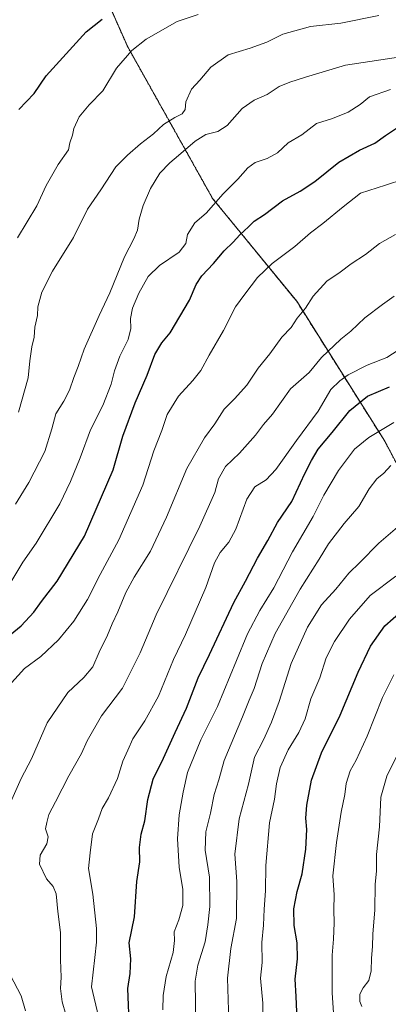
# Model space of a CAD drawing. Units: metres. Extents: x 637686 to 641133, y 4752947 to 4755329.
# Drawn here: x 638008 to 638160, y 4753750 to 4754156 of the extents above; entities that cross this region are included whole.
import ezdxf

# ---------------------------------------------------------------- set-up
doc = ezdxf.new("R2010")
doc.units = ezdxf.units.M
doc.header["$MEASUREMENT"] = 0
doc.linetypes.add('TRAZOS', pattern=[0.75, 0.5, -0.25])
for name, color, linetype, lineweight in [('Arbolado forestal', 92, 'TRAZOS', 0), ('Arbolado forestal CxS', 92, 'Continuous', 0), ('Curva de nivel maestra', 36, 'Continuous', 30), ('Curva de nivel normal', 36, 'Continuous', 0)]:
    doc.layers.add(name, color=color, linetype=linetype, lineweight=lineweight)

# ---------------------------------------------------------------- blocks, each defined once
blk = doc.blocks.new('*U157')
at = {"layer": 'Arbolado forestal CxS', "color": 92, "linetype": 'Continuous', "lineweight": 0}
blk.add_polyline3d([(638013, 4754233.91, 1041.05), (638052.53, 4754144.64, 1020.33), (638087.64, 4754081.94, 1005.5), (638122.28, 4754039.55, 990.69), (638158.54, 4753981.96, 968.17), (638181.12, 4753939.3, 954.92), (638208.56, 4753906.27, 939.01), (638259.05, 4753837.58, 914.74), (638278.75, 4753809.45, 904.86), (638312.11, 4753794.98, 892.23), (638323.16, 4753792.91, 889.67), (638323.16, 4753792.91, 889.67), (638345.28, 4753788.77, 884.94), (638360.67, 4753781.2, 880.94), (638386.07, 4753758.3, 869.49), (638435.79, 4753719.73, 850.62), (638461.22, 4753691.11, 839.37)], dxfattribs=at)
blk = doc.blocks.new('*U166')
at = {"layer": 'Curva de nivel normal', "color": 36, "linetype": 'Continuous', "lineweight": 0}
blk.add_polyline3d([(638006.49, 4753956.03, 1010), (638011.92, 4753964.84, 1010), (638018.56, 4753977.69, 1010), (638021.42, 4753987.04, 1010), (638023.04, 4753993.24, 1010), (638026.36, 4753998.36, 1010), (638028.65, 4754002.9, 1010), (638030.48, 4754008.14, 1010), (638032.32, 4754012.74, 1010), (638034.68, 4754019.85, 1010), (638040.91, 4754033.75, 1010), (638045.33, 4754043.12, 1010), (638051.36, 4754057.87, 1010), (638055.19, 4754065.31, 1010), (638056.64, 4754068.9, 1010), (638057.32, 4754073.38, 1010), (638059.06, 4754078.97, 1010), (638062.11, 4754085.99, 1010), (638065.97, 4754092.3, 1010), (638069.98, 4754096.65, 1010), (638073.57, 4754099.58, 1010), (638080.41, 4754105.54, 1010), (638084.9, 4754108.31, 1010), (638089.78, 4754109.51, 1010), (638093.59, 4754112.01, 1010), (638099.78, 4754119, 1010), (638104.73, 4754122.49, 1010), (638110.19, 4754124.79, 1010), (638115.1, 4754128.09, 1010), (638119.5, 4754129.9, 1010), (638125.92, 4754131.95, 1010), (638142.39, 4754136.9, 1010), (638166.99, 4754140.51, 1010)], dxfattribs=at)
blk = doc.blocks.new('*U167')
at = {"layer": 'Curva de nivel normal', "color": 36, "linetype": 'Continuous', "lineweight": 0}
blk.add_polyline3d([(638007.3, 4754065.68, 1020), (638015.18, 4754078.94, 1020), (638019.02, 4754087.26, 1020), (638023.96, 4754095.92, 1020), (638028.34, 4754101.92, 1020), (638028.78, 4754104.87, 1020), (638029.97, 4754107.96, 1020), (638030.47, 4754110.78, 1020), (638032.68, 4754115.62, 1020), (638036.74, 4754120.51, 1020), (638042.4, 4754126.25, 1020), (638048.07, 4754135.63, 1020), (638054.33, 4754142.89, 1020), (638060.3, 4754147.6, 1020), (638073.07, 4754154.86, 1020), (638081.73, 4754157.75, 1020)], dxfattribs=at)
blk = doc.blocks.new('*U172')
at = {"layer": 'Curva de nivel normal', "color": 36, "linetype": 'Continuous', "lineweight": 0}
blk.add_polyline3d([(638003.55, 4753881.04, 995), (638010.1, 4753888.29, 995), (638016.82, 4753893.18, 995), (638024.11, 4753900.02, 995), (638030.41, 4753907.76, 995), (638036.15, 4753916.76, 995), (638041.32, 4753926.94, 995), (638048.99, 4753941.23, 995), (638058.86, 4753963.77, 995), (638063.49, 4753977.89, 995), (638066.66, 4753986.27, 995), (638068.97, 4753992.93, 995), (638073.58, 4754000.43, 995), (638079.56, 4754006.91, 995), (638082.73, 4754011.09, 995), (638086.23, 4754017.43, 995), (638092.1, 4754027.6, 995), (638097.07, 4754037.28, 995), (638100.9, 4754042.56, 995), (638106.19, 4754049.37, 995), (638112.22, 4754055.14, 995), (638121.51, 4754062.15, 995), (638127.98, 4754067.82, 995), (638133.1, 4754071.62, 995), (638141.44, 4754078.48, 995), (638148.56, 4754084.14, 995), (638158.85, 4754087.43, 995), (638166.39, 4754089.94, 995)], dxfattribs=at)
blk = doc.blocks.new('*U188')
at = {"layer": 'Curva de nivel normal', "color": 36, "linetype": 'Continuous', "lineweight": 0}
blk.add_polyline3d([(638028.67, 4753740.44, 985), (638025.72, 4753750.88, 985), (638025.02, 4753756.44, 985), (638025.19, 4753761.02, 985), (638024.95, 4753768.19, 985), (638024.95, 4753779.55, 985), (638023.83, 4753788.08, 985), (638023.17, 4753795.46, 985), (638021.93, 4753798.5, 985), (638019.23, 4753801.6, 985), (638016.29, 4753807.63, 985), (638016.66, 4753811.3, 985), (638019.36, 4753815.95, 985), (638019.96, 4753818.92, 985), (638018.85, 4753822.23, 985), (638019.28, 4753824.83, 985), (638020.15, 4753828.06, 985), (638022.97, 4753833.33, 985), (638028.41, 4753844.06, 985), (638033.64, 4753853.23, 985), (638036.02, 4753858.52, 985), (638041.87, 4753868.74, 985), (638050.52, 4753880.16, 985), (638057.81, 4753894.75, 985), (638064.45, 4753910.42, 985), (638082.34, 4753946.92, 985), (638088.5, 4753960.82, 985), (638090.02, 4753966.48, 985), (638092.96, 4753971.46, 985), (638098.73, 4753977.02, 985), (638105.36, 4753984.41, 985), (638108.58, 4753988.78, 985), (638112.36, 4753993.1, 985), (638119.72, 4754003.44, 985), (638127.39, 4754010.18, 985), (638132.52, 4754016.36, 985), (638140.52, 4754023.98, 985), (638144.63, 4754027.3, 985), (638150.36, 4754032.71, 985), (638157.63, 4754038.3, 985), (638162.39, 4754041.69, 985)], dxfattribs=at)
blk = doc.blocks.new('*U192')
at = {"layer": 'Curva de nivel normal', "color": 36, "linetype": 'Continuous', "lineweight": 0}
blk.add_polyline3d([(638007.71, 4753993.94, 1015), (638011.66, 4754008.08, 1015), (638012.41, 4754015.06, 1015), (638013.21, 4754020.77, 1015), (638014.14, 4754024.73, 1015), (638014.4, 4754028.86, 1015), (638015.55, 4754033.66, 1015), (638015.68, 4754037.28, 1015), (638017.22, 4754043.27, 1015), (638021.67, 4754052.02, 1015), (638030.38, 4754065.92, 1015), (638036.15, 4754077.59, 1015), (638041.6, 4754085.56, 1015), (638047.76, 4754094.94, 1015), (638052.6, 4754099.79, 1015), (638057.87, 4754104.4, 1015), (638063.23, 4754108.59, 1015), (638067.43, 4754112.43, 1015), (638072.02, 4754115.27, 1015), (638075.1, 4754116.76, 1015), (638076.3, 4754118.59, 1015), (638076.55, 4754121.76, 1015), (638078.9, 4754126.96, 1015), (638082.4, 4754130.7, 1015), (638086.86, 4754136.06, 1015), (638094.12, 4754141.06, 1015), (638103.11, 4754143.8, 1015), (638110.05, 4754146.4, 1015), (638116.6, 4754149.58, 1015), (638127.98, 4754152.82, 1015), (638140.45, 4754154.14, 1015), (638156.11, 4754157.3, 1015)], dxfattribs=at)
blk = doc.blocks.new('*U194')
at = {"layer": 'Curva de nivel normal', "color": 36, "linetype": 'Continuous', "lineweight": 0}
for points in [[(638010.57, 4753747.2, 990), (638008.74, 4753753.36, 990), (638004.23, 4753761.98, 990)], [(638003.84, 4753831.79, 990), (638008.78, 4753842.97, 990), (638012.99, 4753851.02, 990), (638019.48, 4753865.84, 990), (638027.95, 4753878.42, 990), (638034.55, 4753884.49, 990), (638038.34, 4753888.95, 990), (638040.91, 4753894.95, 990), (638044.38, 4753901.94, 990), (638046.26, 4753906.61, 990), (638048.61, 4753911.61, 990), (638051.88, 4753919.61, 990), (638055.29, 4753925.94, 990), (638062.08, 4753936.61, 990), (638068.69, 4753950.61, 990), (638077.01, 4753970.61, 990), (638084.34, 4753983.27, 990), (638088.55, 4753989.14, 990), (638092.41, 4753995.14, 990), (638096.66, 4753999.33, 990), (638101.78, 4754004.96, 990), (638106.46, 4754011.97, 990), (638111.25, 4754017.95, 990), (638116.21, 4754024.85, 990), (638120.08, 4754028.8, 990), (638122.54, 4754032.6, 990), (638125.93, 4754036.69, 990), (638129.13, 4754041.64, 990), (638134.76, 4754047.84, 990), (638140.15, 4754051.61, 990), (638144.78, 4754055.04, 990), (638150.62, 4754058.82, 990), (638156.45, 4754063.34, 990), (638162.99, 4754067.1, 990)]]:
    blk.add_polyline3d(points, dxfattribs=at)
blk = doc.blocks.new('*U195')
at = {"layer": 'Curva de nivel maestra', "color": 36, "linetype": 'Continuous', "lineweight": 30}
blk.add_polyline3d([(637999.62, 4753898.36, 1000), (638008.73, 4753905.91, 1000), (638013.99, 4753911.48, 1000), (638017.13, 4753915.84, 1000), (638023.63, 4753924.24, 1000), (638034.88, 4753942.78, 1000), (638046.64, 4753970.15, 1000), (638050.65, 4753983.94, 1000), (638055.68, 4753997.74, 1000), (638060.75, 4754009.15, 1000), (638063.83, 4754017.71, 1000), (638066.68, 4754022.47, 1000), (638070.21, 4754026.56, 1000), (638078.19, 4754040.03, 1000), (638080.92, 4754046.53, 1000), (638083.18, 4754050.1, 1000), (638088.07, 4754055.08, 1000), (638092.4, 4754060.36, 1000), (638096.07, 4754063.92, 1000), (638098.83, 4754067, 1000), (638102.45, 4754070.3, 1000), (638104.78, 4754072.56, 1000), (638109.06, 4754075.32, 1000), (638116.4, 4754080.99, 1000), (638123.72, 4754084.9, 1000), (638129.72, 4754088.89, 1000), (638139.72, 4754096.83, 1000), (638148.18, 4754101.87, 1000), (638154.55, 4754104.72, 1000), (638158.85, 4754107.89, 1000), (638164.27, 4754111.46, 1000)], dxfattribs=at)
blk = doc.blocks.new('*U200')
at = {"layer": 'Curva de nivel maestra', "color": 36, "linetype": 'Continuous', "lineweight": 30}
blk.add_polyline3d([(638007.84, 4754118.54, 1025), (638014.08, 4754125.25, 1025), (638019.14, 4754132.44, 1025), (638035.57, 4754150.53, 1025), (638042.17, 4754155.82, 1025)], dxfattribs=at)

msp = doc.modelspace()

# ---------------------------------------------------------------- linework, layer by layer
at = {"layer": 'Arbolado forestal', "color": 92, "linetype": 'TRAZOS', "lineweight": 0}
msp.add_polyline3d([(638323.16, 4753792.91, 889.67), (638322.33, 4753793.07, 889.74), (638312.11, 4753794.98, 892.23), (638278.75, 4753809.45, 904.86), (638259.05, 4753837.58, 914.74), (638208.56, 4753906.27, 939.01), (638181.12, 4753939.3, 954.92), (638158.54, 4753981.96, 968.17), (638122.28, 4754039.55, 990.69), (638087.64, 4754081.94, 1005.5), (638052.53, 4754144.64, 1020.33), (638013, 4754233.91, 1041.05), (638004.64, 4754254.32, 1044.96), (638003.78, 4754256.43, 1045.2), (638002.92, 4754258.54, 1045.29), (637953.77, 4754378.62, 1067.03), (637906.96, 4754480.43, 1093.77), (637863.9, 4754557.55, 1125.23), (637809.15, 4754617.89, 1139.86), (637765.08, 4754656.24, 1157.41), (637763.05, 4754657.46, 1158.19), (637717.42, 4754684.99, 1175.74), (637697.26, 4754684.29, 1183.04)], dxfattribs=at)
at = {"layer": 'Arbolado forestal CxS', "color": 92, "linetype": 'Continuous', "lineweight": 0}
msp.add_polyline3d([(638479.57, 4753861.77, 903.92), (638442.21, 4753854.98, 901.03), (638404.85, 4753843.1, 896.88), (638359, 4753829.51, 892.67), (638333.53, 4753807.44, 890.03), (638323.16, 4753792.91, 889.67), (638312.11, 4753794.98, 892.23), (638278.75, 4753809.45, 904.86), (638259.05, 4753837.58, 914.74), (638208.56, 4753906.27, 939.01), (638181.12, 4753939.3, 954.92), (638158.54, 4753981.96, 968.17), (638122.28, 4754039.55, 990.69), (638087.64, 4754081.94, 1005.5), (638052.53, 4754144.64, 1020.33), (638013, 4754233.91, 1041.05)], dxfattribs=at)
at = {"layer": 'Curva de nivel maestra', "color": 36, "linetype": 'Continuous', "lineweight": 30}
for points in [[(638053.4, 4753739.44, 975), (638052.76, 4753756.42, 975), (638053.68, 4753762.62, 975), (638053.94, 4753768.6, 975), (638053.24, 4753775.18, 975), (638055.51, 4753785.88, 975), (638056.45, 4753800.43, 975), (638057.64, 4753808.58, 975), (638057.54, 4753814.56, 975), (638058.19, 4753820.02, 975), (638059.72, 4753825.55, 975), (638061.02, 4753834.29, 975), (638063.19, 4753842.62, 975), (638067.41, 4753851.29, 975), (638072.2, 4753861.95, 975), (638076.87, 4753871.95, 975), (638081.66, 4753884.42, 975), (638086.37, 4753894.08, 975), (638096.43, 4753915.41, 975), (638101.19, 4753924.21, 975), (638106.11, 4753933.66, 975), (638110.36, 4753940.96, 975), (638114.4, 4753948.48, 975), (638120.28, 4753957.08, 975), (638125.62, 4753968.66, 975), (638128.36, 4753973.95, 975), (638131.1, 4753978.67, 975), (638136.91, 4753985.55, 975), (638144.21, 4753994.51, 975), (638151.48, 4754000.42, 975), (638160.5, 4754004.35, 975)], [(638122.68, 4753740.55, 950), (638122.1, 4753753.1, 950), (638121.66, 4753760.28, 950), (638122.68, 4753768.58, 950), (638122.46, 4753775.26, 950), (638121.28, 4753782.42, 950), (638121.12, 4753789.28, 950), (638122.43, 4753796.38, 950), (638124.5, 4753803.6, 950), (638126.04, 4753813.85, 950), (638126.51, 4753821.93, 950), (638126.02, 4753826.62, 950), (638126.41, 4753831.95, 950), (638128.38, 4753842.29, 950), (638132.47, 4753853.55, 950), (638140.23, 4753869.01, 950), (638147.64, 4753886.7, 950), (638152.7, 4753897.52, 950), (638158.57, 4753905.9, 950), (638165.43, 4753911.85, 950)]]:
    msp.add_polyline3d(points, dxfattribs=at)
at = {"layer": 'Curva de nivel normal', "color": 36, "linetype": 'Continuous', "lineweight": 0}
for points in [[(638002.1, 4753919.68, 1005), (638009.52, 4753932.14, 1005), (638014.92, 4753939.95, 1005), (638024.77, 4753956.14, 1005), (638029.13, 4753965.33, 1005), (638033.14, 4753975.02, 1005), (638037.27, 4753986.58, 1005), (638042.4, 4753996.62, 1005), (638045.91, 4754005.37, 1005), (638047.29, 4754010.88, 1005), (638049.46, 4754016.93, 1005), (638052.86, 4754023.88, 1005), (638053.89, 4754028.37, 1005), (638053.83, 4754032.48, 1005), (638054.69, 4754036.7, 1005), (638057.22, 4754042.88, 1005), (638061.03, 4754049.77, 1005), (638065.72, 4754054.29, 1005), (638073.9, 4754059.87, 1005), (638076.68, 4754063.35, 1005), (638077.25, 4754067.12, 1005), (638080.36, 4754071.95, 1005), (638084.98, 4754075.92, 1005), (638092, 4754083.82, 1005), (638098.05, 4754089.93, 1005), (638102.11, 4754094.6, 1005), (638105.23, 4754096.82, 1005), (638110.11, 4754098.45, 1005), (638114.4, 4754100.79, 1005), (638118.72, 4754104.79, 1005), (638124.39, 4754108.14, 1005), (638130.39, 4754112.76, 1005), (638137, 4754114.9, 1005), (638143.55, 4754117.48, 1005), (638148.39, 4754120.59, 1005), (638152.28, 4754123.75, 1005), (638160.91, 4754126.9, 1005)], [(638040.58, 4753744.81, 980), (638037.76, 4753757.1, 980), (638039.13, 4753769.18, 980), (638039.75, 4753775.46, 980), (638039.85, 4753781.17, 980), (638038.28, 4753795.3, 980), (638036.49, 4753805.79, 980), (638037.18, 4753812.28, 980), (638038.22, 4753820.12, 980), (638040.6, 4753826.29, 980), (638042.09, 4753830.52, 980), (638044.71, 4753834.98, 980), (638048.42, 4753842.87, 980), (638050.68, 4753850.12, 980), (638052.78, 4753854.64, 980), (638054.79, 4753859.29, 980), (638059.74, 4753866.7, 980), (638065.29, 4753876.9, 980), (638071.58, 4753891.92, 980), (638076.46, 4753902.25, 980), (638084.82, 4753921.61, 980), (638088.47, 4753931.82, 980), (638090.82, 4753936.12, 980), (638094.35, 4753940.25, 980), (638097.15, 4753945.66, 980), (638101.8, 4753958.09, 980), (638105.08, 4753963.09, 980), (638109.73, 4753966, 980), (638113.69, 4753970.25, 980), (638122.16, 4753982.2, 980), (638131.13, 4753994.24, 980), (638136.34, 4754003.22, 980), (638140.06, 4754006.81, 980), (638143.54, 4754009.3, 980), (638151.35, 4754013.26, 980), (638159.41, 4754016.42, 980), (638164.04, 4754019.47, 980)], [(638067.1, 4753747.66, 970), (638067.28, 4753753.58, 970), (638068.49, 4753761.42, 970), (638071.39, 4753771.25, 970), (638071.93, 4753776.21, 970), (638071.74, 4753779.7, 970), (638073.78, 4753784.74, 970), (638075.34, 4753790.63, 970), (638075.34, 4753797.16, 970), (638073.82, 4753806.4, 970), (638073.17, 4753818.01, 970), (638073.87, 4753827.99, 970), (638075.58, 4753837.36, 970), (638077.31, 4753845.46, 970), (638082.82, 4753858.85, 970), (638089.66, 4753872.62, 970), (638097.53, 4753891.6, 970), (638101.98, 4753902.52, 970), (638107.11, 4753912.18, 970), (638112.83, 4753921.55, 970), (638120.63, 4753936.4, 970), (638129.12, 4753950.92, 970), (638133.46, 4753959.74, 970), (638139.57, 4753969.8, 970), (638146.17, 4753978.65, 970), (638151.96, 4753983.42, 970), (638162.36, 4753989.56, 970)], [(638080.42, 4753742.47, 965), (638080.62, 4753749.93, 965), (638080.41, 4753759.37, 965), (638081.55, 4753765.96, 965), (638084.59, 4753775.63, 965), (638085.69, 4753782.69, 965), (638086.56, 4753790.22, 965), (638086.3, 4753802.31, 965), (638084.61, 4753813.45, 965), (638084.89, 4753821, 965), (638086.79, 4753828.64, 965), (638088.29, 4753836.29, 965), (638090.2, 4753842.32, 965), (638092.47, 4753850.31, 965), (638100.01, 4753868.3, 965), (638102.65, 4753875.15, 965), (638104.77, 4753880.03, 965), (638108.1, 4753890.28, 965), (638113.44, 4753902.62, 965), (638123.71, 4753920.97, 965), (638131.55, 4753933.3, 965), (638135.38, 4753939.67, 965), (638141.83, 4753947.96, 965), (638147.92, 4753955.04, 965), (638152.18, 4753962.32, 965), (638155.3, 4753966.37, 965), (638158.2, 4753968.8, 965), (638161.06, 4753971.89, 965)], [(638094.31, 4753743.15, 960), (638093.8, 4753760.63, 960), (638095.12, 4753772.9, 960), (638097.49, 4753785.31, 960), (638097.66, 4753800.55, 960), (638096.77, 4753811.7, 960), (638098.63, 4753826.33, 960), (638102.38, 4753840.63, 960), (638104.92, 4753851.7, 960), (638108.57, 4753858.9, 960), (638111.94, 4753866.11, 960), (638115.04, 4753874.72, 960), (638120.06, 4753890.32, 960), (638126.77, 4753905.32, 960), (638132.53, 4753914.46, 960), (638138.42, 4753920.99, 960), (638143.76, 4753927.61, 960), (638148.27, 4753931.92, 960), (638156.2, 4753939.94, 960), (638163.82, 4753946.44, 960)], [(638108.02, 4753724.16, 955), (638108.34, 4753750.3, 955), (638107.32, 4753760.63, 955), (638108.09, 4753767.16, 955), (638107.97, 4753775.42, 955), (638108.67, 4753782.54, 955), (638108.9, 4753789.16, 955), (638109.42, 4753796.68, 955), (638109.53, 4753807.06, 955), (638111.12, 4753824.69, 955), (638113.19, 4753834.39, 955), (638113.98, 4753840.74, 955), (638115.44, 4753847.43, 955), (638118.74, 4753854.74, 955), (638123.19, 4753861.95, 955), (638125.72, 4753867.5, 955), (638128.09, 4753875.76, 955), (638131.76, 4753884.42, 955), (638134.48, 4753892.63, 955), (638137.8, 4753899.38, 955), (638143.99, 4753908.61, 955), (638152.61, 4753918.28, 955), (638163.12, 4753926.28, 955)], [(638138.02, 4753737.95, 945), (638136.89, 4753754.63, 945), (638136.85, 4753770.17, 945), (638137.52, 4753776.7, 945), (638137.76, 4753783.52, 945), (638137.54, 4753788.88, 945), (638137.68, 4753794.96, 945), (638137.17, 4753802.8, 945), (638138.69, 4753816.62, 945), (638140.6, 4753829.12, 945), (638142.08, 4753836.29, 945), (638142.62, 4753840.94, 945), (638144.33, 4753846.04, 945), (638146.8, 4753850.43, 945), (638151.39, 4753860.4, 945), (638157.63, 4753876.25, 945), (638162.27, 4753885.61, 945)], [(638149.09, 4753749.04, 940), (638148.27, 4753751.04, 940), (638148.28, 4753754.06, 940), (638149.7, 4753756.73, 940), (638152.03, 4753759.72, 940), (638152.97, 4753763.7, 940), (638153.05, 4753768.96, 940), (638153.53, 4753773.77, 940), (638153.6, 4753778.78, 940), (638154.42, 4753788.78, 940), (638154.62, 4753799.3, 940), (638155.14, 4753804.96, 940), (638155.19, 4753811.63, 940), (638156.38, 4753822.96, 940), (638156.93, 4753835.29, 940), (638159.42, 4753843.9, 940), (638165.64, 4753856.39, 940)]]:
    msp.add_polyline3d(points, dxfattribs=at)

# ---------------------------------------------------------------- block references
at = {"layer": 'Arbolado forestal CxS', "color": 92, "linetype": 'Continuous', "lineweight": 0}
msp.add_blockref('*U157', (0, 0), dxfattribs=at)
at = {"layer": 'Curva de nivel maestra', "color": 36, "linetype": 'Continuous', "lineweight": 30}
for name in ['*U200', '*U195']:
    msp.add_blockref(name, (0, 0), dxfattribs=at)
at = {"layer": 'Curva de nivel normal', "color": 36, "linetype": 'Continuous', "lineweight": 0}
for name in ['*U167', '*U192', '*U166', '*U172', '*U194', '*U188']:
    msp.add_blockref(name, (0, 0), dxfattribs=at)

doc.saveas('drawing.dxf')
